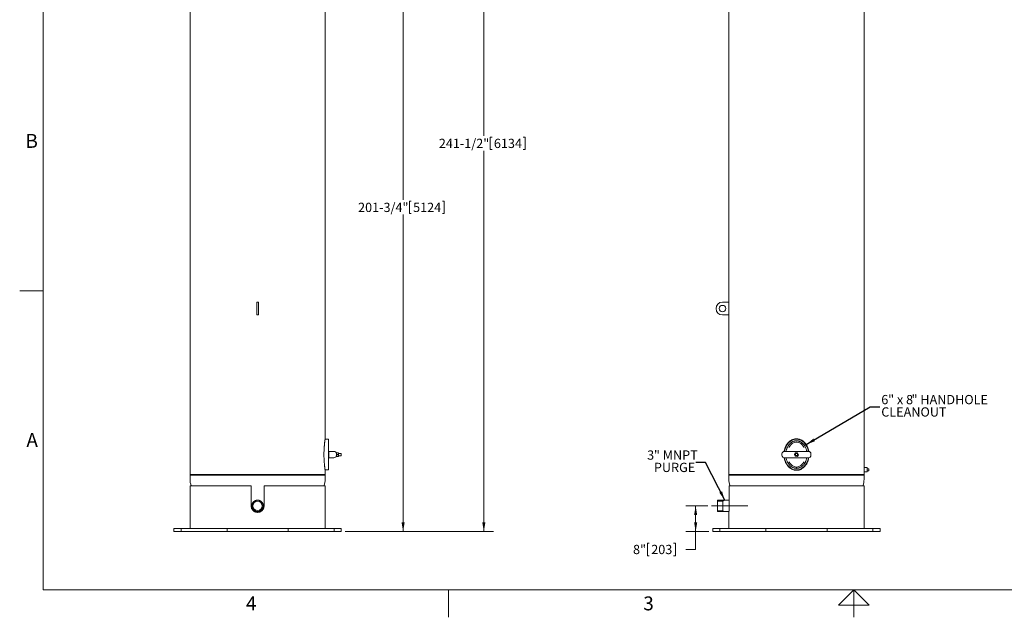
# Model space of a CAD drawing. Units: inches. Extents: x 0.1 to 22.1, y 0.1 to 17.1.
# Drawn here: x 0.1 to 12.9, y 0.1 to 7.9 of the extents above; entities that cross this region are included whole.
import ezdxf

# ---------------------------------------------------------------- set-up
doc = ezdxf.new("R2010")
doc.units = ezdxf.units.IN
doc.header["$MEASUREMENT"] = 0
doc.linetypes.add('CENTERX2', pattern=[0.8, 0.5, -0.1, 0.1, -0.1])
doc.layers.add('7', color=7, linetype='Continuous', lineweight=15)
doc.styles.add('SLDTEXTSTYLE0', font='TXT', dxfattribs={"width": 0.75})
doc.styles.add('SLDTEXTSTYLE2', font='TXT', dxfattribs={"width": 0.8625})
doc.styles.add('SLDTEXTSTYLE6', font='TXT', dxfattribs={"width": 0.65})
doc.dimstyles.new('SLDDIMSTYLE0', dxfattribs={"dimtxt": 0.12, "dimasz": 0.12, "dimexe": 0, "dimexo": 0.0625, "dimgap": 0.03, "dimtad": 0, "dimtih": 1, "dimtoh": 1, "dimlfac": 24, "dimrnd": 1e-09, "dimzin": 12, "dimdsep": 46, "dimlunit": 5, "dimtxsty": 'SLDTEXTSTYLE0', "dimsah": 1, "dimcen": 0.09, "dimadec": 0, "dimazin": 0, "dimtfac": 1, "dimtofl": 0, "dimtmove": 0, "dimatfit": 3, "dimfxl": 0, "dimfrac": 2, "dimtolj": 1, "dimtzin": 12, "dimarcsym": 0})
doc.dimstyles.new('SLDDIMSTYLE1', dxfattribs={"dimtxt": 0, "dimasz": 0.12, "dimexe": 0, "dimexo": 0.0625, "dimgap": 0, "dimtad": 0, "dimtih": 1, "dimtoh": 1, "dimdec": 0, "dimrnd": 1e-09, "dimzin": 0, "dimdsep": 46, "dimtxsty": 'Standard', "dimsah": 1, "dimcen": 0.09, "dimadec": 0, "dimazin": 0, "dimtfac": 0.12, "dimtdec": 0, "dimtofl": 0, "dimtmove": 0, "dimatfit": 3, "dimfxl": 0, "dimfrac": 2, "dimtolj": 1, "dimtzin": 0, "dimarcsym": 0})

# ---------------------------------------------------------------- blocks, each defined once
blk = doc.blocks.new('*D9')
at = {"layer": '7'}
for p, q in [((9.056, 1.569), (8.775, 1.569)), ((8.9, 1.569), (8.9, 1.235)), ((9.072, 1.235), (8.775, 1.235)), ((8.9, 1.004), (8.9, 1.235)), ((8.276, 1.085), (8.276, 0.923)), ((8.276, 1.085), (8.3, 1.085)), ((8.639, 1.085), (8.615, 1.085)), ((8.639, 1.085), (8.639, 0.923)), ((8.276, 0.923), (8.3, 0.923)), ((8.639, 0.923), (8.615, 0.923)), ((8.775, 1.004), (8.9, 1.004))]:
    blk.add_line(p, q, dxfattribs=at)
for points in [[(8.9, 1.569), (8.88, 1.449), (8.92, 1.449)], [(8.9, 1.235), (8.92, 1.355), (8.88, 1.355)]]:
    blk.add_solid(points, dxfattribs=at)
at = {"layer": '7', "char_height": 0.12, "attachment_point": 1, "style": 'SLDTEXTSTYLE0'}
for s, insert in [('8"', (8.089, 1.064)), ('203', (8.325, 1.064))]:
    blk.add_mtext(s, dxfattribs=dict(at, insert=insert))
blk = doc.blocks.new('SW_NOTE_4')
at = {"layer": '7', "color": 0, "char_height": 0.12, "attachment_point": 1, "style": 'SLDTEXTSTYLE0'}
for s, insert in [('3', (-0.63, 0.155)), ('" MNPT', (-0.542, 0.155)), ('PURGE', (-0.542, -0.005))]:
    blk.add_mtext(s, dxfattribs=dict(at, insert=insert))
blk = doc.blocks.new('SW_NOTE_5')
at = {"layer": '7', "color": 0, "char_height": 0.12, "attachment_point": 1}
for s, insert, style in [('6', (0.02, 0.155), 'SLDTEXTSTYLE0'), ('" x 8', (0.109, 0.155), 'SLDTEXTSTYLE6'), ('" HANDHOLE', (0.412, 0.155), 'SLDTEXTSTYLE0'), ('CLEANOUT', (0.02, -0.005), 'SLDTEXTSTYLE0')]:
    blk.add_mtext(s, dxfattribs=dict(at, insert=insert, style=style))
blk = doc.blocks.new('*D12')
at = {"layer": '7'}
for p, q in [((4.544, 9.641), (5.236, 9.641)), ((5.111, 9.641), (5.111, 5.533)), ((5.193, 5.519), (5.193, 5.357)), ((5.193, 5.519), (5.217, 5.519)), ((5.645, 5.519), (5.62, 5.519)), ((5.645, 5.519), (5.645, 5.357)), ((5.193, 5.357), (5.217, 5.357)), ((5.645, 5.357), (5.62, 5.357)), ((5.111, 1.235), (5.111, 5.343)), ((4.36, 1.235), (5.236, 1.235))]:
    blk.add_line(p, q, dxfattribs=at)
for points in [[(5.111, 9.641), (5.091, 9.521), (5.131, 9.521)], [(5.111, 1.235), (5.131, 1.355), (5.091, 1.355)]]:
    blk.add_solid(points, dxfattribs=at)
at = {"layer": '7', "char_height": 0.12, "attachment_point": 1, "style": 'SLDTEXTSTYLE0'}
for s, insert in [('201-3/4"', (4.528, 5.497)), ('5124', (5.241, 5.497))]:
    blk.add_mtext(s, dxfattribs=dict(at, insert=insert))
blk = doc.blocks.new('*D13')
at = {"layer": '7'}
for p, q in [((3.693, 11.298), (6.282, 11.298)), ((6.157, 11.298), (6.157, 6.362)), ((6.238, 6.348), (6.238, 6.186)), ((6.238, 6.348), (6.263, 6.348)), ((6.69, 6.348), (6.666, 6.348)), ((6.69, 6.348), (6.69, 6.186)), ((6.157, 1.235), (6.157, 6.171)), ((6.238, 6.186), (6.263, 6.186)), ((6.69, 6.186), (6.666, 6.186)), ((4.36, 1.235), (6.282, 1.235))]:
    blk.add_line(p, q, dxfattribs=at)
for points in [[(6.157, 11.298), (6.137, 11.178), (6.177, 11.178)], [(6.157, 1.235), (6.177, 1.355), (6.137, 1.355)]]:
    blk.add_solid(points, dxfattribs=at)
at = {"layer": '7', "char_height": 0.12, "attachment_point": 1, "style": 'SLDTEXTSTYLE0'}
for s, insert in [('241-1/2"', (5.574, 6.326)), ('6134', (6.287, 6.326))]:
    blk.add_mtext(s, dxfattribs=dict(at, insert=insert))

msp = doc.modelspace()

# ---------------------------------------------------------------- linework, layer by layer
at = {"color": 7, "linetype": 'Continuous', "lineweight": 15}
for p, q in [((2.35145, 8.88641), (2.35145, 1.97496)), ((4.10145, 2.43729), (4.10145, 8.88641)), ((11.08071, 2.0661), (11.08071, 8.88641)), ((9.33071, 8.79527), (9.33071, 4.20933)), ((3.21604, 4.20933), (3.23687, 4.20933)), ((3.21604, 4.04266), (3.21604, 4.20933)), ((3.23687, 4.04266), (3.23687, 4.20933)), ((9.24737, 4.20933), (9.33071, 4.20933)), ((9.33071, 4.20933), (9.33071, 4.04266)), ((3.21604, 4.04266), (3.23687, 4.04266)), ((9.33071, 4.04266), (9.24737, 4.04266)), ((9.33071, 4.04266), (9.33071, 1.97496)), ((4.14312, 2.43314), (4.10084, 2.43314)), ((4.14312, 2.43314), (4.14312, 2.27558)), ((10.21283, 2.39509), (10.19858, 2.39509)), ((4.14312, 2.27558), (4.15093, 2.27558)), ((4.14312, 2.24433), (4.14312, 2.27558)), ((4.14312, 2.2235), (4.14312, 2.24433)), ((4.14312, 2.19225), (4.14312, 2.2235)), ((4.15093, 2.19225), (4.14312, 2.19225)), ((4.14312, 2.19225), (4.14312, 2.0347)), ((4.15093, 2.27558), (4.15093, 2.24433)), ((4.15093, 2.2235), (4.15093, 2.24433)), ((4.15093, 2.2235), (4.15093, 2.19225)), ((4.24662, 2.21829), (4.24729, 2.21829)), ((4.24729, 2.24954), (4.24664, 2.24954)), ((4.27333, 2.25801), (4.24729, 2.25801)), ((4.24729, 2.25801), (4.24729, 2.23529)), ((4.27333, 2.23529), (4.24729, 2.23529)), ((4.24729, 2.23529), (4.24729, 2.2112)), ((4.27333, 2.2112), (4.24729, 2.2112)), ((4.24729, 2.2112), (4.24729, 2.20982)), ((4.27333, 2.20982), (4.24729, 2.20982)), ((4.27333, 2.25801), (4.27333, 2.23529)), ((4.30718, 2.24954), (4.27333, 2.24954)), ((4.27333, 2.23529), (4.27333, 2.2112)), ((4.27333, 2.21829), (4.30718, 2.21829)), ((4.27333, 2.2112), (4.27333, 2.20982)), ((4.30718, 2.24954), (4.30718, 2.21829)), ((10.01821, 2.2235), (10.01821, 2.24433)), ((10.05072, 2.27558), (10.04946, 2.27558)), ((10.05072, 2.19225), (10.04946, 2.19225)), ((10.19338, 2.25801), (10.17868, 2.23529)), ((10.17868, 2.23529), (10.191, 2.2112)), ((10.191, 2.2112), (10.21803, 2.20982)), ((10.22041, 2.25664), (10.19338, 2.25801)), ((10.21803, 2.20982), (10.23274, 2.23254)), ((10.23274, 2.23254), (10.22041, 2.25664)), ((10.36196, 2.27558), (10.3607, 2.27558)), ((10.36196, 2.19225), (10.3607, 2.19225)), ((10.39321, 2.2235), (10.39321, 2.24433)), ((10.19858, 2.07275), (10.21283, 2.07275)), ((11.12237, 2.0661), (11.08071, 2.0661)), ((11.08071, 2.0661), (11.08071, 2.03746)), ((11.12237, 2.0661), (11.12237, 2.03746)), ((11.12237, 2.05027), (11.14321, 2.05027)), ((11.14321, 2.02464), (11.14321, 2.05027)), ((2.35979, 1.97496), (2.35145, 1.96662)), ((2.35145, 1.97496), (4.10145, 1.97496)), ((2.35145, 1.96662), (2.35145, 1.91246)), ((4.10145, 1.96662), (2.35145, 1.96662)), ((4.10145, 1.96662), (4.09312, 1.97496)), ((4.10083, 2.0347), (4.14312, 2.0347)), ((4.10145, 1.97496), (4.10145, 2.03053)), ((4.10145, 1.91246), (4.10145, 1.96662)), ((9.33904, 1.97496), (9.33071, 1.96662)), ((9.33071, 1.97496), (10.20571, 1.97496)), ((9.33071, 1.96662), (9.33071, 1.91246)), ((10.20571, 1.96662), (9.33071, 1.96662)), ((10.20571, 1.97496), (11.08071, 1.97496)), ((11.08071, 1.96662), (10.20571, 1.96662)), ((11.08071, 1.96662), (11.07237, 1.97496)), ((11.08071, 2.03746), (11.08071, 2.00881)), ((11.08071, 1.97496), (11.08071, 2.00881)), ((11.08071, 2.00881), (11.12237, 2.00881)), ((11.08071, 1.91246), (11.08071, 1.96662)), ((11.12237, 2.03746), (11.12237, 2.00881)), ((11.12237, 2.02464), (11.14321, 2.02464)), ((2.35145, 1.82912), (2.35145, 1.27704)), ((2.35145, 1.82912), (3.14312, 1.82912)), ((3.14312, 1.56871), (3.14312, 1.82912)), ((3.30979, 1.82912), (3.30979, 1.56871)), ((3.30979, 1.82912), (4.10145, 1.82912)), ((4.10145, 1.27704), (4.10145, 1.82912)), ((9.33468, 1.82912), (9.33468, 1.56871)), ((9.33468, 1.82912), (11.08071, 1.82912)), ((11.08071, 1.27704), (11.08071, 1.82912)), ((9.33468, 1.64162), (9.18487, 1.64162)), ((9.18487, 1.49579), (9.18487, 1.64162)), ((9.18487, 1.49579), (9.33164, 1.49579)), ((9.33071, 1.48544), (9.33071, 1.27704)), ((2.14312, 1.27704), (2.14312, 1.23537)), ((2.14312, 1.27704), (2.21534, 1.27704)), ((2.21534, 1.27704), (2.22905, 1.27704)), ((2.23558, 1.27704), (2.22905, 1.27704)), ((2.23558, 1.27704), (2.23558, 1.23537)), ((2.23558, 1.27704), (2.23648, 1.27704)), ((2.23648, 1.27704), (2.7865, 1.27704)), ((2.7865, 1.27704), (2.80035, 1.27704)), ((2.81616, 1.27704), (2.80035, 1.27704)), ((2.83085, 1.27704), (2.81616, 1.27704)), ((2.83085, 1.27704), (2.83085, 1.23537)), ((2.83085, 1.27704), (2.83753, 1.27704)), ((2.83753, 1.27704), (3.61537, 1.27704)), ((3.61537, 1.27704), (3.62205, 1.27704)), ((3.62205, 1.23537), (3.62205, 1.27704)), ((3.63674, 1.27704), (3.62205, 1.27704)), ((3.65255, 1.27704), (3.63674, 1.27704)), ((3.65255, 1.27704), (3.66641, 1.27704)), ((3.66641, 1.27704), (4.21643, 1.27704)), ((4.21643, 1.27704), (4.21732, 1.27704)), ((4.21732, 1.23537), (4.21732, 1.27704)), ((4.22386, 1.27704), (4.21732, 1.27704)), ((4.22386, 1.27704), (4.23757, 1.27704)), ((4.23757, 1.27704), (4.30978, 1.27704)), ((4.30978, 1.23537), (4.30978, 1.27704)), ((9.12237, 1.27704), (9.12237, 1.23537)), ((9.12237, 1.27704), (9.19459, 1.27704)), ((9.19459, 1.27704), (9.2083, 1.27704)), ((9.21483, 1.27704), (9.2083, 1.27704)), ((9.21483, 1.27704), (9.21483, 1.23537)), ((9.21483, 1.27704), (9.21573, 1.27704)), ((9.21573, 1.27704), (9.76575, 1.27704)), ((9.76575, 1.27704), (9.7796, 1.27704)), ((9.79542, 1.27704), (9.7796, 1.27704)), ((9.81011, 1.27704), (9.79542, 1.27704)), ((9.81011, 1.27704), (9.81011, 1.23537)), ((9.81011, 1.27704), (9.81679, 1.27704)), ((9.81679, 1.27704), (10.59463, 1.27704)), ((10.59463, 1.27704), (10.60131, 1.27704)), ((10.60131, 1.23537), (10.60131, 1.27704)), ((10.616, 1.27704), (10.60131, 1.27704)), ((10.63181, 1.27704), (10.616, 1.27704)), ((10.63181, 1.27704), (10.64566, 1.27704)), ((10.64566, 1.27704), (11.19568, 1.27704)), ((11.19568, 1.27704), (11.19658, 1.27704)), ((11.19658, 1.23537), (11.19658, 1.27704)), ((11.20311, 1.27704), (11.19658, 1.27704)), ((11.20311, 1.27704), (11.21682, 1.27704)), ((11.21682, 1.27704), (11.28904, 1.27704)), ((11.28904, 1.23537), (11.28904, 1.27704)), ((2.14312, 1.23537), (2.21534, 1.23537)), ((2.22905, 1.23537), (2.21534, 1.23537)), ((2.23558, 1.23537), (2.22905, 1.23537)), ((2.23648, 1.23537), (2.23558, 1.23537)), ((2.23648, 1.23537), (2.7865, 1.23537)), ((2.80035, 1.23537), (2.7865, 1.23537)), ((2.81616, 1.23537), (2.80035, 1.23537)), ((2.83085, 1.23537), (2.81616, 1.23537)), ((2.83753, 1.23537), (2.83085, 1.23537)), ((2.83753, 1.23537), (3.61537, 1.23537)), ((3.62205, 1.23537), (3.61537, 1.23537)), ((3.63674, 1.23537), (3.62205, 1.23537)), ((3.65255, 1.23537), (3.63674, 1.23537)), ((3.66641, 1.23537), (3.65255, 1.23537)), ((3.66641, 1.23537), (4.21643, 1.23537)), ((4.21732, 1.23537), (4.21643, 1.23537)), ((4.22386, 1.23537), (4.21732, 1.23537)), ((4.23757, 1.23537), (4.22386, 1.23537)), ((4.23757, 1.23537), (4.30978, 1.23537)), ((9.12237, 1.23537), (9.19459, 1.23537)), ((9.2083, 1.23537), (9.19459, 1.23537)), ((9.21483, 1.23537), (9.2083, 1.23537)), ((9.21573, 1.23537), (9.21483, 1.23537)), ((9.21573, 1.23537), (9.76575, 1.23537)), ((9.7796, 1.23537), (9.76575, 1.23537)), ((9.79542, 1.23537), (9.7796, 1.23537)), ((9.81011, 1.23537), (9.79542, 1.23537)), ((9.81679, 1.23537), (9.81011, 1.23537)), ((9.81679, 1.23537), (10.59463, 1.23537)), ((10.60131, 1.23537), (10.59463, 1.23537)), ((10.616, 1.23537), (10.60131, 1.23537)), ((10.63181, 1.23537), (10.616, 1.23537)), ((10.64566, 1.23537), (10.63181, 1.23537)), ((10.64566, 1.23537), (11.19568, 1.23537)), ((11.19658, 1.23537), (11.19568, 1.23537)), ((11.20311, 1.23537), (11.19658, 1.23537)), ((11.21682, 1.23537), (11.20311, 1.23537)), ((11.21682, 1.23537), (11.28904, 1.23537))]:
    msp.add_line(p, q, dxfattribs=at)
for centre, radius in [((9.24737, 4.126), 0.04167), ((10.20571, 2.23392), 0.01563), ((3.22645, 1.56871), 0.07292), ((3.22645, 1.56871), 0.06042)]:
    msp.add_circle(centre, radius, dxfattribs=at)
for centre, radius, start, end in [((9.24737, 4.126), 0.08333, 90, 270), ((4.21604, 2.24433), 0.03125, 14.269391, 89.999943), ((4.21604, 2.2235), 0.03125, 270.000057, 345.716599), ((10.04946, 2.24433), 0.03125, 90, 180), ((10.04946, 2.2235), 0.03125, 180, 270), ((10.36196, 2.24433), 0.03125, 0, 90), ((10.36196, 2.2235), 0.03125, 270, 0)]:
    msp.add_arc(centre, radius, start, end, dxfattribs=at)
for centre, major_axis, ratio, start_param, end_param in [((10.20571, 2.23392), (0, -0.20312), 0.79487179, 1.77713485, 4.50605046), ((10.20571, 2.23392), (0, 0.19922), 0.79738562, 0, 1.36009034), ((10.20571, 2.23392), (0, 0.19922), 0.79738562, 4.92309497, 6.28318531), ((10.20571, 2.23392), (0, 0.16146), 0.74193548, 0, 0.96331553), ((10.20571, 2.23392), (0, 0.16146), 0.74193548, 5.31986978, 6.28318531), ((10.20571, 2.23392), (0, -0.20312), 0.79487179, 4.9187275, 6.28318531), ((10.20571, 2.23392), (0, 0.19922), 0.79738562, 1.78150232, 4.50168299), ((10.20571, 2.23392), (0, -0.20312), 0.79487179, 0, 1.36445781), ((10.20571, 2.23392), (0, 0.16146), 0.74193548, 2.17827712, 4.10490818), ((3.22645, 1.91246), (-0.875, 0), 0.50880952, 0, 0.18828888), ((3.22645, 1.91246), (0.875, 0), 0.50880952, 6.09489643, 6.28318531), ((10.20571, 1.91246), (-0.875, 0), 0.50880952, 0, 0.18828888), ((10.20571, 1.91246), (0.875, 0), 0.50880952, 6.09489643, 6.28318531)]:
    msp.add_ellipse(centre, major_axis=major_axis, ratio=ratio, start_param=start_param, end_param=end_param, dxfattribs=at)
for points, knots in [([(4.10145, 2.03053), (4.10144, 2.03063), (4.10141, 2.03082), (4.10118, 2.03233), (4.10082, 2.03478), (4.10033, 2.03819), (4.09972, 2.04244), (4.09902, 2.04749), (4.09822, 2.05334), (4.09734, 2.06012), (4.09638, 2.06776), (4.09535, 2.07629), (4.09431, 2.08551), (4.0932, 2.09588), (4.09207, 2.1074), (4.09093, 2.12016), (4.08987, 2.1335), (4.08884, 2.14815), (4.08792, 2.16403), (4.08713, 2.18122), (4.08655, 2.19881), (4.08619, 2.21739), (4.08609, 2.23673), (4.08628, 2.25691), (4.08678, 2.27711), (4.08757, 2.29718), (4.08865, 2.31679), (4.08982, 2.33381), (4.09099, 2.34834), (4.09208, 2.36052), (4.09322, 2.37216), (4.0944, 2.38316), (4.09558, 2.39353), (4.09676, 2.40317), (4.09781, 2.41141), (4.09873, 2.41825), (4.09951, 2.42388), (4.10018, 2.42866), (4.10073, 2.43246), (4.10114, 2.43523), (4.10138, 2.43682), (4.10148, 2.43749), (4.10145, 2.43729), (4.10145, 2.43729)], [0, 0, 0, 0, 0.01948668, 0.03897379, 0.05906307, 0.07915362, 0.09862496, 0.11809773, 0.13804461, 0.15799301, 0.17934837, 0.20070547, 0.2225004, 0.24429677, 0.26975108, 0.29520727, 0.32118027, 0.34715459, 0.37759611, 0.40803909, 0.43916437, 0.47029035, 0.50487356, 0.53945634, 0.57498595, 0.61051383, 0.64598106, 0.68144436, 0.70594774, 0.73047696, 0.75497469, 0.77935505, 0.80373301, 0.82875391, 0.85377136, 0.87433066, 0.8948883, 0.91601632, 0.9371425, 0.95772656, 0.97830955, 0.99961465, 1, 1, 1, 1]), ([(10.04615, 2.27513), (10.04625, 2.27588), (10.04721, 2.28331), (10.05062, 2.29738), (10.05659, 2.31714), (10.06457, 2.33645), (10.07426, 2.35493), (10.08454, 2.37048), (10.0948, 2.3833), (10.10455, 2.3937), (10.1151, 2.40328), (10.1269, 2.41229), (10.14005, 2.42041), (10.15454, 2.42735), (10.16975, 2.43264), (10.18554, 2.43605), (10.20165, 2.43755), (10.21734, 2.4371), (10.23238, 2.43482), (10.24661, 2.43106), (10.26048, 2.42578), (10.27382, 2.419), (10.28653, 2.41086), (10.29896, 2.40112), (10.3109, 2.38972), (10.32215, 2.37671), (10.33285, 2.36181), (10.34266, 2.34498), (10.35131, 2.32626), (10.35794, 2.30751), (10.36258, 2.29046), (10.36441, 2.27983), (10.3652, 2.27524)], [0, 0, 0, 0, 0.00454288, 0.04540241, 0.08749288, 0.12977156, 0.1720148, 0.21405662, 0.2428604, 0.27175727, 0.30063585, 0.32941454, 0.36183376, 0.39434204, 0.42673753, 0.45929529, 0.49197458, 0.52452483, 0.55417766, 0.58392562, 0.61359107, 0.64406765, 0.67462734, 0.70512261, 0.73990499, 0.77477475, 0.80957876, 0.85122581, 0.89297665, 0.9346449, 0.97177722, 1, 1, 1, 1]), ([(10.33977, 2.27558), (10.33951, 2.27716), (10.33841, 2.2838), (10.33536, 2.2954), (10.33062, 2.31019), (10.32467, 2.32461), (10.31765, 2.33846), (10.30947, 2.35171), (10.30011, 2.36421), (10.29074, 2.37449), (10.2818, 2.38273), (10.27366, 2.38919), (10.26502, 2.39503), (10.25594, 2.40014), (10.24645, 2.40446), (10.23661, 2.4079), (10.22649, 2.41042), (10.21617, 2.41195), (10.20578, 2.41247), (10.19539, 2.41197), (10.18506, 2.41045), (10.17493, 2.40794), (10.16508, 2.4045), (10.15556, 2.40019), (10.14646, 2.39507), (10.1378, 2.38923), (10.12962, 2.38274), (10.12066, 2.37448), (10.1113, 2.36421), (10.10196, 2.35173), (10.09376, 2.33845), (10.08672, 2.32457), (10.08082, 2.31016), (10.07545, 2.29391), (10.07296, 2.2822), (10.07155, 2.27558)], [0, 0, 0, 0, 0.01154484, 0.04866135, 0.08653957, 0.12387218, 0.16133033, 0.19872004, 0.23632885, 0.27404607, 0.29913598, 0.32418438, 0.349173, 0.37443345, 0.39951302, 0.42444499, 0.44971753, 0.47479731, 0.49976584, 0.52483015, 0.54993678, 0.57516629, 0.60015266, 0.6252949, 0.65062708, 0.67559563, 0.70074415, 0.72606125, 0.76365919, 0.80107308, 0.83862912, 0.87637235, 0.91349103, 0.95115301, 1, 1, 1, 1]), ([(4.15093, 2.27558), (4.15104, 2.27558), (4.15125, 2.27558), (4.15284, 2.27558), (4.15526, 2.27558), (4.15955, 2.27558), (4.16319, 2.27558), (4.16551, 2.27558), (4.16551, 2.27558)], [0, 0, 0, 0, 0.14043206, 0.28454802, 0.46169859, 0.6391058, 0.99859992, 1, 1, 1, 1]), ([(4.16551, 2.19225), (4.16551, 2.19225), (4.16321, 2.19225), (4.15958, 2.19225), (4.15529, 2.19225), (4.15286, 2.19225), (4.15126, 2.19225), (4.15104, 2.19225), (4.15093, 2.19225)], [0, 0, 0, 0, 0.00140009, 0.35750097, 0.53661087, 0.71545403, 0.85620281, 1, 1, 1, 1]), ([(4.16551, 2.27558), (4.16753, 2.27558), (4.17195, 2.27558), (4.17806, 2.27558), (4.18392, 2.27558), (4.18977, 2.27558), (4.19542, 2.27558), (4.20067, 2.27558), (4.20569, 2.27558), (4.21013, 2.27558), (4.21355, 2.27558), (4.21565, 2.27558), (4.21591, 2.27558), (4.21603, 2.27558)], [0, 0, 0, 0, 0.0537343, 0.11790946, 0.18231297, 0.24660881, 0.33295644, 0.41952074, 0.50596676, 0.62919507, 0.75292954, 0.87677147, 1, 1, 1, 1]), ([(4.21603, 2.19225), (4.21603, 2.19225), (4.21621, 2.19225), (4.21573, 2.19225), (4.2148, 2.19225), (4.21302, 2.19225), (4.21056, 2.19225), (4.20736, 2.19225), (4.20339, 2.19225), (4.19856, 2.19225), (4.19236, 2.19225), (4.18586, 2.19225), (4.1794, 2.19225), (4.17333, 2.19225), (4.1684, 2.19225), (4.16551, 2.19225)], [0, 0, 0, 0, 0.000146638, 0.088141619, 0.176135115, 0.265419703, 0.354698765, 0.441564165, 0.528418134, 0.617341068, 0.70623408, 0.813045598, 0.867709934, 0.922354721, 1, 1, 1, 1]), ([(4.24631, 2.2158), (4.24631, 2.21576), (4.24625, 2.21543), (4.24648, 2.21676), (4.24685, 2.21948), (4.24682, 2.22228), (4.24681, 2.2235)], [0, 0, 0, 0, 0.04188616, 0.38734254, 0.73384661, 1, 1, 1, 1]), ([(4.24681, 2.24433), (4.24681, 2.24587), (4.24682, 2.24894), (4.24638, 2.25167), (4.24633, 2.25192), (4.24631, 2.25204)], [0, 0, 0, 0, 0.345458037, 0.690493496, 1, 1, 1, 1]), ([(4.24681, 2.24433), (4.24674, 2.24254), (4.2466, 2.23895), (4.24655, 2.2327), (4.24665, 2.22739), (4.24676, 2.22457), (4.24681, 2.2235)], [0, 0, 0, 0, 0.27682062, 0.55366435, 0.83002915, 1, 1, 1, 1]), ([(10.20571, 2.03053), (10.20063, 2.03071), (10.19045, 2.03106), (10.1754, 2.03382), (10.16077, 2.03809), (10.14675, 2.04401), (10.13344, 2.05131), (10.12052, 2.06015), (10.10819, 2.07054), (10.09659, 2.08241), (10.08544, 2.09609), (10.07503, 2.11167), (10.06566, 2.1291), (10.05814, 2.14669), (10.05236, 2.16421), (10.04841, 2.17933), (10.04685, 2.1889), (10.04624, 2.1926)], [0, 0, 0, 0, 0.061532127, 0.123281325, 0.18483449, 0.246133531, 0.307613622, 0.368951589, 0.436067058, 0.503352799, 0.570510439, 0.650503563, 0.73069486, 0.810731724, 0.882528882, 0.954525965, 1, 1, 1, 1]), ([(10.05072, 2.27558), (10.05258, 2.27558), (10.05636, 2.27558), (10.06231, 2.27558), (10.06848, 2.27558), (10.07694, 2.27558), (10.08309, 2.27558), (10.08729, 2.27558), (10.0873, 2.27558)], [0, 0, 0, 0, 0.14043206, 0.28454802, 0.46169859, 0.6391058, 0.99859992, 1, 1, 1, 1]), ([(10.0873, 2.19225), (10.08729, 2.19225), (10.08313, 2.19225), (10.077, 2.19225), (10.06854, 2.19225), (10.06238, 2.19225), (10.0564, 2.19225), (10.05263, 2.19225), (10.05072, 2.19225)], [0, 0, 0, 0, 0.00140009, 0.35750097, 0.53661087, 0.71545403, 0.85620281, 1, 1, 1, 1]), ([(10.07154, 2.19225), (10.07296, 2.18558), (10.07547, 2.17384), (10.08085, 2.15757), (10.08674, 2.14323), (10.09377, 2.12937), (10.10107, 2.11754), (10.10822, 2.1077), (10.11484, 2.0997), (10.12199, 2.09213), (10.12967, 2.08506), (10.13785, 2.07857), (10.14791, 2.07179), (10.16018, 2.06522), (10.17321, 2.06031), (10.18501, 2.05741), (10.1953, 2.05583), (10.20223, 2.05563), (10.20571, 2.05553)], [0, 0, 0, 0, 0.09853686, 0.17354818, 0.24748901, 0.32255169, 0.3980773, 0.44828121, 0.49833196, 0.54815639, 0.59882182, 0.64911109, 0.69900328, 0.77421686, 0.8498122, 0.89978885, 0.94980193, 1, 1, 1, 1]), ([(10.0873, 2.27558), (10.0886, 2.27558), (10.09146, 2.27558), (10.09687, 2.27558), (10.10318, 2.27558), (10.1108, 2.27558), (10.11976, 2.27558), (10.13009, 2.27558), (10.14232, 2.27558), (10.15654, 2.27558), (10.17273, 2.27558), (10.18917, 2.27558), (10.20547, 2.27558), (10.22153, 2.27558), (10.23725, 2.27558), (10.25273, 2.27558), (10.26784, 2.27558), (10.28241, 2.27558), (10.29447, 2.27558), (10.30411, 2.27558), (10.31152, 2.27558), (10.31847, 2.27558), (10.32218, 2.27558), (10.32411, 2.27558)], [0, 0, 0, 0, 0.02686448, 0.05894886, 0.09114741, 0.12329213, 0.16646165, 0.2097395, 0.2529582, 0.31456623, 0.37642731, 0.43834211, 0.50002358, 0.55909598, 0.6182569, 0.67731091, 0.73589786, 0.79459824, 0.85307966, 0.88911392, 0.92521138, 0.96117051, 1, 1, 1, 1]), ([(10.32411, 2.19225), (10.32281, 2.19225), (10.31996, 2.19225), (10.31455, 2.19225), (10.30824, 2.19225), (10.30061, 2.19225), (10.29165, 2.19225), (10.28133, 2.19225), (10.26909, 2.19225), (10.25488, 2.19225), (10.23868, 2.19225), (10.22224, 2.19225), (10.20594, 2.19225), (10.18989, 2.19225), (10.17416, 2.19225), (10.15869, 2.19225), (10.14358, 2.19225), (10.129, 2.19225), (10.11694, 2.19225), (10.1073, 2.19225), (10.0999, 2.19225), (10.09294, 2.19225), (10.08923, 2.19225), (10.0873, 2.19225)], [0, 0, 0, 0, 0.02686448, 0.05894886, 0.09114741, 0.12329213, 0.16646165, 0.2097395, 0.2529582, 0.31456623, 0.37642731, 0.43834211, 0.50002358, 0.55909598, 0.6182569, 0.67731091, 0.73589786, 0.79459824, 0.85307966, 0.88911392, 0.92521138, 0.96117051, 1, 1, 1, 1]), ([(10.36532, 2.19271), (10.36407, 2.18607), (10.36154, 2.1727), (10.35601, 2.1544), (10.34959, 2.13776), (10.3425, 2.12284), (10.33431, 2.1085), (10.32501, 2.09489), (10.31429, 2.08177), (10.30201, 2.06937), (10.28812, 2.05801), (10.27427, 2.04904), (10.26084, 2.04229), (10.24816, 2.03734), (10.23506, 2.03366), (10.22088, 2.03106), (10.21103, 2.03072), (10.20571, 2.03053)], [0, 0, 0, 0, 0.08180031, 0.16486431, 0.23138638, 0.29823227, 0.36513639, 0.43188197, 0.49831916, 0.57084615, 0.64355685, 0.71601677, 0.7707784, 0.82580177, 0.88079228, 0.93550907, 1, 1, 1, 1]), ([(10.20571, 2.05553), (10.20918, 2.05563), (10.21611, 2.05583), (10.22642, 2.05741), (10.23653, 2.0599), (10.24638, 2.06335), (10.25589, 2.06767), (10.26498, 2.07278), (10.27363, 2.07861), (10.2818, 2.0851), (10.29072, 2.09333), (10.30008, 2.10359), (10.30944, 2.11607), (10.31763, 2.12935), (10.32466, 2.1432), (10.33056, 2.15757), (10.33595, 2.17387), (10.33845, 2.18561), (10.33987, 2.19225)], [0, 0, 0, 0, 0.05019455, 0.10027744, 0.15041081, 0.20066585, 0.25092049, 0.30122757, 0.35137229, 0.40163347, 0.45197392, 0.52680324, 0.6020509, 0.67737708, 0.75213012, 0.82647406, 0.90190908, 1, 1, 1, 1]), ([(10.32411, 2.27558), (10.32413, 2.27558), (10.32828, 2.27558), (10.33441, 2.27558), (10.34287, 2.27558), (10.34904, 2.27558), (10.35501, 2.27558), (10.35879, 2.27558), (10.3607, 2.27558)], [0, 0, 0, 0, 0.00140009, 0.35750097, 0.53661087, 0.71545403, 0.85620281, 1, 1, 1, 1]), ([(10.3607, 2.19225), (10.35883, 2.19225), (10.35505, 2.19225), (10.3491, 2.19225), (10.34293, 2.19225), (10.33447, 2.19225), (10.32832, 2.19225), (10.32413, 2.19225), (10.32411, 2.19225)], [0, 0, 0, 0, 0.14043206, 0.28454802, 0.46169859, 0.6391058, 0.99859992, 1, 1, 1, 1]), ([(3.30979, 1.56871), (3.30968, 1.56559), (3.30947, 1.55936), (3.30785, 1.55013), (3.30528, 1.54113), (3.30169, 1.53249), (3.29717, 1.52431), (3.29177, 1.51666), (3.28552, 1.50968), (3.27853, 1.50344), (3.27088, 1.49799), (3.26266, 1.49346), (3.25397, 1.48987), (3.24494, 1.48727), (3.23569, 1.48572), (3.22633, 1.48521), (3.21697, 1.48573), (3.20776, 1.48733), (3.19878, 1.48993), (3.19015, 1.4935), (3.18197, 1.49804), (3.17435, 1.50346), (3.16736, 1.50969), (3.16113, 1.51669), (3.1557, 1.52435), (3.15116, 1.53257), (3.14759, 1.54126), (3.14502, 1.5503), (3.14341, 1.55949), (3.14321, 1.56566), (3.14312, 1.56871)], [0, 0, 0, 0, 0.035647044, 0.071408667, 0.107056008, 0.142698583, 0.178454154, 0.214097155, 0.249842055, 0.285700238, 0.321444548, 0.357257696, 0.393185309, 0.428997611, 0.464700284, 0.500517339, 0.53621974, 0.571806189, 0.607506011, 0.643092992, 0.678737086, 0.714494478, 0.75013906, 0.785925454, 0.821825898, 0.857611869, 0.893404576, 0.929311351, 0.965103379, 1, 1, 1, 1]), ([(3.22645, 1.64287), (3.22412, 1.64281), (3.21946, 1.64267), (3.21269, 1.64168), (3.20631, 1.64018), (3.20021, 1.63817), (3.19445, 1.63571), (3.1891, 1.63287), (3.18317, 1.62909), (3.17709, 1.6243), (3.1713, 1.61852), (3.16579, 1.61168), (3.16087, 1.60389), (3.15694, 1.59528), (3.15435, 1.58688), (3.15263, 1.57764), (3.15197, 1.56776), (3.15273, 1.55743), (3.15487, 1.54773), (3.15825, 1.53866), (3.16276, 1.53022), (3.1679, 1.52294), (3.17339, 1.51666), (3.17926, 1.51127), (3.18515, 1.50698), (3.19071, 1.50364), (3.19567, 1.50116), (3.20119, 1.49887), (3.20702, 1.49704), (3.21235, 1.49584), (3.21652, 1.49518), (3.22035, 1.49475), (3.22504, 1.49449), (3.2296, 1.49457), (3.23316, 1.49483), (3.23649, 1.49519), (3.24004, 1.49576), (3.24491, 1.49681), (3.25017, 1.49832), (3.25543, 1.50034), (3.26158, 1.50326), (3.26846, 1.50724), (3.27546, 1.51247), (3.28133, 1.51812), (3.28624, 1.52418), (3.29035, 1.53065), (3.29409, 1.53795), (3.29738, 1.54623), (3.29977, 1.55558), (3.30091, 1.56554), (3.30057, 1.5761), (3.29882, 1.58577), (3.29622, 1.59434), (3.29321, 1.60159), (3.28909, 1.60895), (3.28366, 1.61631), (3.27775, 1.62247), (3.27195, 1.62739), (3.26676, 1.63108), (3.26083, 1.63455), (3.25407, 1.63768), (3.24695, 1.64012), (3.23972, 1.64177), (3.23301, 1.64271), (3.22852, 1.64282), (3.22645, 1.64287)], [0, 0, 0, 0, 0.00735357, 0.01471124, 0.02202068, 0.02933645, 0.03740861, 0.04551248, 0.05360167, 0.0673956, 0.08124352, 0.09507265, 0.1157245, 0.13643997, 0.15719293, 0.17789609, 0.20721514, 0.23660004, 0.26604155, 0.2955095, 0.32495528, 0.35431509, 0.37766705, 0.4010259, 0.4243669, 0.43762534, 0.45088043, 0.46353578, 0.47616353, 0.48458398, 0.48884377, 0.493092, 0.49850931, 0.5039507, 0.50720607, 0.51046763, 0.51602124, 0.52159058, 0.53315281, 0.54477764, 0.55639914, 0.5803457, 0.6043332, 0.6283755, 0.65245485, 0.67652793, 0.70053174, 0.72916985, 0.75788114, 0.78658713, 0.81524007, 0.84382914, 0.86121486, 0.87869543, 0.896153, 0.91352426, 0.9308179, 0.94024779, 0.94969078, 0.9591035, 0.96867703, 0.97823614, 0.9858536, 0.99346396, 1, 1, 1, 1]), ([(9.33468, 1.56871), (9.33468, 1.5664), (9.33467, 1.5618), (9.33458, 1.55487), (9.33445, 1.54797), (9.33426, 1.54122), (9.33403, 1.53474), (9.33376, 1.52849), (9.33346, 1.52246), (9.33314, 1.51677), (9.33281, 1.51149), (9.33248, 1.5066), (9.33215, 1.50211), (9.33183, 1.4981), (9.33154, 1.49462), (9.33128, 1.49166), (9.33107, 1.48922), (9.33089, 1.48736), (9.33078, 1.48611), (9.33071, 1.48544), (9.33071, 1.48544), (9.33071, 1.48544)], [0, 0, 0, 0, 0.05275977, 0.10551992, 0.15981631, 0.21411374, 0.26687247, 0.3196308, 0.3739134, 0.42819696, 0.4811048, 0.53401405, 0.58845354, 0.64289272, 0.69589583, 0.74889816, 0.80344967, 0.85800095, 0.91083997, 0.96367895, 1, 1, 1, 1])]:
    msp.add_open_spline(points, degree=3, knots=knots, dxfattribs=at)
at = {"layer": '7', "color": 7, "lineweight": 0}
for p, q in [((0.44845, 15.9813), (0.44845, 0.4813)), ((0.44845, 4.3563), (0.1453, 4.3563)), ((0.44845, 0.4813), (21.44845, 0.4813)), ((5.69845, 0.125), (5.69845, 0.4813)), ((10.94845, 0.4813), (10.74845, 0.2813)), ((11.14845, 0.2813), (10.94845, 0.4813)), ((10.94845, 0.4813), (10.94845, 0.125)), ((10.74845, 0.2813), (11.14845, 0.2813))]:
    msp.add_line(p, q, dxfattribs=at)
at = {"layer": '7', "color": 7, "linetype": 'CENTERX2', "lineweight": 0}
msp.add_line((9.10613, 1.56871), (9.57788, 1.56871), dxfattribs=at)
at = {"layer": '7'}
for p, q in [((9.25294, 1.63205), (9.18487, 1.63205)), ((9.2673, 1.64162), (9.25294, 1.63205)), ((9.25294, 1.64162), (9.25294, 1.64133)), ((9.25294, 1.64133), (9.25294, 1.49579)), ((9.18487, 1.50536), (9.25294, 1.50536)), ((9.25294, 1.50536), (9.2673, 1.49579))]:
    msp.add_line(p, q, dxfattribs=at)
for radius in [0.01667, 0.01172]:
    msp.add_circle((10.20571, 2.23392), radius, dxfattribs=at)

# ---------------------------------------------------------------- block references
for name, p in [('SW_NOTE_5', (11.28416, 2.85128)), ('SW_NOTE_4', (8.90176, 2.1326))]:
    msp.add_blockref(name, p, dxfattribs=at)

# ---------------------------------------------------------------- texts
at = {"layer": '7', "char_height": 0.18, "attachment_point": 1, "style": 'SLDTEXTSTYLE2'}
for s, insert in [('B', (0.21983, 6.38801)), ('A', (0.23209, 2.51142)), ('4', (3.07599, 0.39513)), ('3', (8.22157, 0.39513))]:
    msp.add_mtext(s, dxfattribs=dict(at, insert=insert))

# ---------------------------------------------------------------- dimensions: what is measured, and where the dimension line sits
at = {"layer": '7'}
for base, p1, p2, picture, middle in [((6.15653, 11.29787), (4.30978, 1.23537), (3.64312, 11.29787), '*D13', (6.15653, 6.26662)), ((5.11061, 1.23537), (4.49398, 9.64054), (4.30978, 1.23537), '*D12', (5.11061, 5.43796)), ((8.89983, 1.23537), (9.10613, 1.56871), (9.12237, 1.23537), '*D9', (8.89983, 1.00425))]:
    dim = msp.add_linear_dim(base=base, p1=p1, p2=p2, angle=90, dimstyle='SLDDIMSTYLE0', dxfattribs=at)
    dim.commit()
    dim.dimension.update_dxf_attribs({"geometry": picture, "text_midpoint": middle, "dimtype": 160})

# ---------------------------------------------------------------- leaders
for points in [[(10.33153, 2.36328), (11.15916, 2.85128), (11.28416, 2.85128)], [(9.27895, 1.64162), (9.02676, 2.1326), (8.90176, 2.1326)]]:
    msp.add_leader(points, dimstyle='SLDDIMSTYLE1', dxfattribs=at)

doc.saveas('drawing.dxf')
